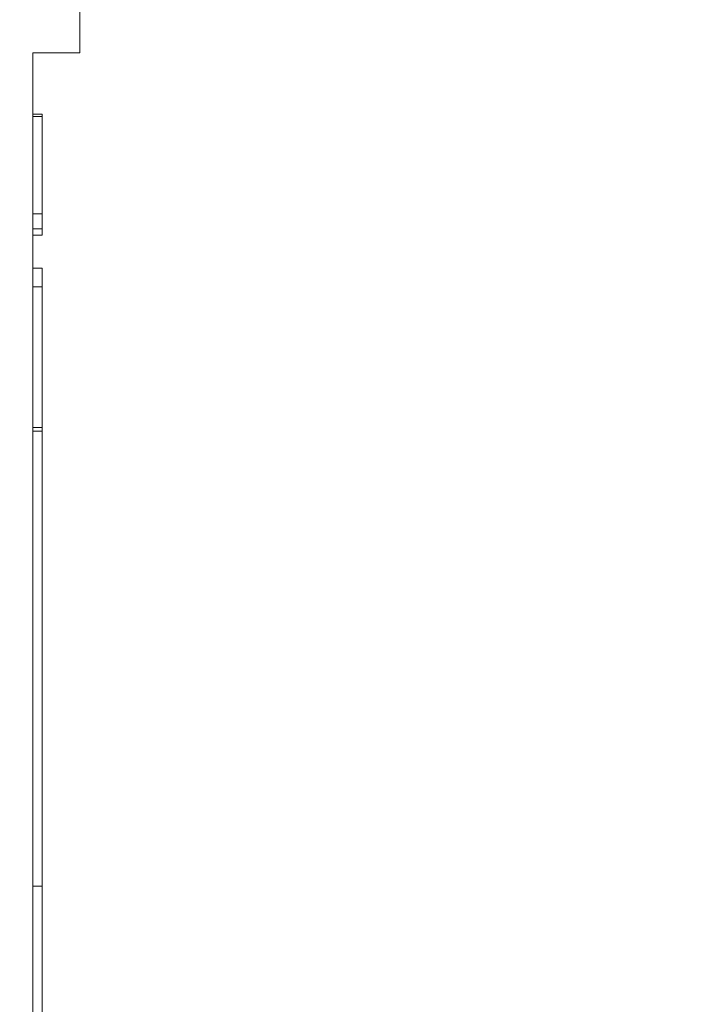
# Model space of a CAD drawing. Units: inches. Extents: x 0.1 to 10.9, y 0.1 to 8.4.
# Drawn here: x 7.8 to 7.9, y 4.7 to 4.9 of the extents above; entities that cross this region are included whole.
import ezdxf

# ---------------------------------------------------------------- set-up
doc = ezdxf.new("R2010")
doc.units = ezdxf.units.IN
doc.header["$MEASUREMENT"] = 0
doc.layers.add('Symbol (ANSI)', color=7, linetype='Continuous', lineweight=5)
doc.layers.add('Visible (ANSI)', color=7, linetype='Continuous', lineweight=5)
doc.styles.add('Note Text (ANSI)', font='tahoma.ttf')
doc.dimstyles.new('Default (ANSI)$7', dxfattribs={"dimtxt": 0.045, "dimasz": 0.06, "dimexe": 0.0625, "dimexo": 0.001, "dimgap": 0.031, "dimtad": 0, "dimtih": 1, "dimtoh": 1, "dimrnd": 1e-08, "dimzin": 4, "dimdsep": 46, "dimtxsty": 'Note Text (ANSI)', "dimblk": 'Filled-1', "dimcen": 0.09, "dimdle": 0.394, "dimclrd": 256, "dimclre": 256, "dimclrt": 256, "dimadec": 0, "dimazin": 1, "dimtfac": 2.666667, "dimtofl": 0, "dimtmove": 0, "dimatfit": 3, "dimldrblk": 'Filled-1', "dimfxl": 1, "dimtolj": 1, "dimtzin": 4, "dimlwd": -1, "dimlwe": -1, "dimarcsym": 0})

# ---------------------------------------------------------------- blocks, each defined once
blk = doc.blocks.new('Filled-1')
at = {"color": 0}
for p, q in [((0, 0), (-1, 0.1667)), ((-1, 0.1667), (-1, -0.1667)), ((-1, 0), (0, 0)), ((-1, -0.1667), (0, 0))]:
    blk.add_line(p, q, dxfattribs=at)
at = {"color": 0, "flags": 128}
blk.add_lwpolyline([(-1, -0.1667), (0, 0), (-1, 0.1667), (-1, -0.1667)], dxfattribs=at)
at = {"color": 0}
blk.add_solid([(-1, -0.1667), (0, 0), (-1, 0.1667), (-1, -0.1667)], dxfattribs=at)

msp = doc.modelspace()

# ---------------------------------------------------------------- linework, layer by layer
at = {"layer": 'Visible (ANSI)'}
for p, q in [((7.78467, 4.92372), (7.78467, 5.01363)), ((7.77373, 4.44182), (7.77373, 4.92372)), ((7.78467, 4.92372), (7.77373, 4.92372)), ((7.77592, 4.90938), (7.77373, 4.90938)), ((7.77592, 4.90886), (7.77373, 4.90886)), ((7.77592, 4.90886), (7.77592, 4.90938)), ((7.77592, 4.88614), (7.77373, 4.88614)), ((7.77592, 4.88261), (7.77592, 4.88614)), ((7.77592, 4.88261), (7.77373, 4.88261)), ((7.77592, 4.88111), (7.77373, 4.88111)), ((7.77592, 4.88111), (7.77592, 4.88261)), ((7.77592, 4.87341), (7.77373, 4.87341)), ((7.77592, 4.86904), (7.77592, 4.87341)), ((7.77592, 4.86904), (7.77373, 4.86904)), ((7.77592, 4.83622), (7.77592, 4.86904)), ((7.77592, 4.83622), (7.77373, 4.83622)), ((7.77592, 4.83537), (7.77373, 4.83537)), ((7.77592, 4.83537), (7.77592, 4.83622)), ((7.77592, 4.72904), (7.77592, 4.83537)), ((7.77592, 4.72904), (7.77373, 4.72904)), ((7.77592, 4.68496), (7.77592, 4.72904))]:
    msp.add_line(p, q, dxfattribs=at)
msp.add_open_spline([(7.77592, 4.88614), (7.77592, 4.88698), (7.77592, 4.88817), (7.77592, 4.88957), (7.77592, 4.89052), (7.77592, 4.89142), (7.77592, 4.89277), (7.77592, 4.89428), (7.77592, 4.89597), (7.77592, 4.89758), (7.77592, 4.89949), (7.77592, 4.90161), (7.77592, 4.90357), (7.77592, 4.90521), (7.77592, 4.90657), (7.77592, 4.90763), (7.77592, 4.90837), (7.77592, 4.90878), (7.77592, 4.90886), (7.77592, 4.90886)], degree=3, knots=[0.6108656, 0.6108656, 0.6108656, 0.6108656, 0.6351865, 0.6473469, 0.6595074, 0.6716678, 0.6838283, 0.7081492, 0.7203096, 0.7324701, 0.756791, 0.7811119, 0.8054328, 0.8297537, 0.8540746, 0.8783955, 0.9027164, 0.9270373, 0.9480259, 0.9480259, 0.9480259, 0.9480259], dxfattribs=at)

# ---------------------------------------------------------------- leaders
at = {"layer": 'Symbol (ANSI)', "annotation_type": 0, "has_hookline": 1, "hookline_direction": 0, "text_width": 0.45916}
msp.add_leader([(7.68898, 4.93105), (7.78343, 5.44453), (7.84343, 5.44453)], dimstyle='Default (ANSI)$7', override={"dimtad": 0}, dxfattribs=at)

doc.saveas('drawing.dxf')
